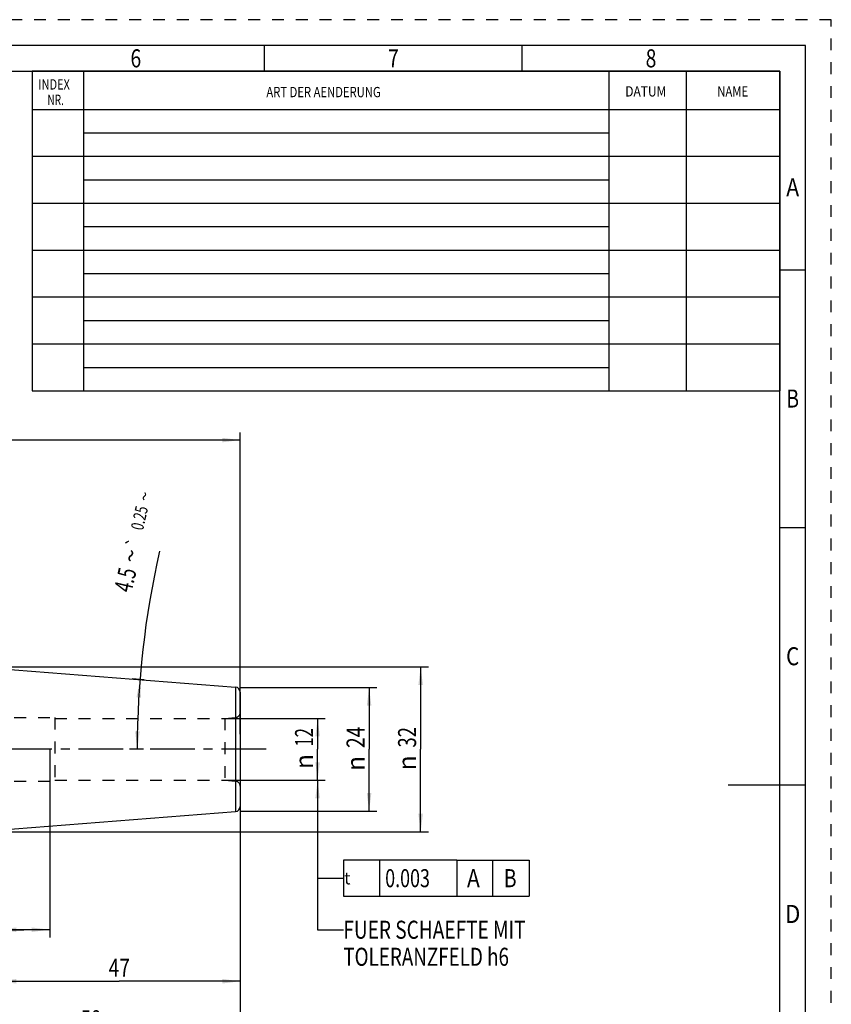
# Model space of a CAD drawing. Units: millimetres. Extents: x 0 to 420, y 0 to 297.
# Drawn here: x 262 to 420, y 106 to 297 of the extents above; entities that cross this region are included whole.
import ezdxf
from ezdxf.enums import TextEntityAlignment as Align

# ---------------------------------------------------------------- set-up
doc = ezdxf.new("R2010")
doc.units = ezdxf.units.MM
doc.header["$LTSCALE"] = 23.1
doc.linetypes.add('CENTER', pattern=[0.6, 0.375, -0.075, 0.075, -0.075])
doc.linetypes.add('HIDDEN', pattern=[0.2, 0.1, -0.1])
doc.layers.get('0').update_dxf_attribs({"linetype": 'CONTINUOUS'})
for name, color, linetype in [('30259973_DIM', 7, 'CONTINUOUS'), ('30338520_AXIS', 7, 'CONTINUOUS'), ('30338520_CL', 7, 'CONTINUOUS'), ('30338520_DIM', 7, 'CONTINUOUS'), ('30338520_HL', 7, 'CONTINUOUS'), ('606316054-000-00-ED1_CL', 7, 'CONTINUOUS'), ('606316054-000-00-ED1_FORMAT', 7, 'CONTINUOUS')]:
    doc.layers.add(name, color=color, linetype=linetype)
doc.styles.get("Standard").update_dxf_attribs({"font": 'TXT.SHX', "width": 0.7})
doc.styles.add('TEXTSTYLE_2', font='TXT.SHX', dxfattribs={"width": 0.675})
doc.styles.add('TEXTSTYLE_3', font='gdt', dxfattribs={"width": 0.7})
doc.dimstyles.new('DIMSTYLE_1', dxfattribs={"dimtxt": 3.5, "dimasz": 3.5, "dimexe": 0.18, "dimexo": 0.0625, "dimgap": 0.09, "dimtad": 1, "dimdec": 3, "dimdsep": 46, "dimtxsty": 'STANDARD', "dimblk": '_FILLED', "dimblk1": '_FILLED', "dimblk2": '_FILLED', "dimcen": 0.09, "dimclrt": 2, "dimadec": 0, "dimazin": 0, "dimtp": 0.1, "dimtm": 0.1, "dimtfac": 1, "dimtdec": 3, "dimtofl": 0, "dimtmove": 0, "dimatfit": 3, "dimldrblk": '_FILLED', "dimfxl": 1, "dimtolj": 1, "dimarcsym": 0})
doc.dimstyles.new('DIMSTYLE_2', dxfattribs={"dimtxt": 3.5, "dimasz": 3.5, "dimexe": 0.18, "dimexo": 0.0625, "dimgap": 0.09, "dimtad": 1, "dimdec": 3, "dimdsep": 46, "dimtxsty": 'STANDARD', "dimblk": '_FILLED', "dimblk1": '_FILLED', "dimblk2": '_FILLED', "dimcen": 0.09, "dimclrt": 2, "dimadec": 0, "dimazin": 0, "dimtol": 1, "dimtp": 0.25, "dimtm": 0.25, "dimtfac": 1, "dimtdec": 3, "dimtofl": 0, "dimtmove": 0, "dimatfit": 3, "dimldrblk": '_FILLED', "dimfxl": 1, "dimtolj": 1, "dimarcsym": 0})
doc.dimstyles.new('DIMSTYLE_5', dxfattribs={"dimtxt": 3.5, "dimasz": 3.5, "dimexe": 0.18, "dimexo": 0.0625, "dimgap": 0.09, "dimtad": 1, "dimdec": 3, "dimdsep": 46, "dimtxsty": 'STANDARD', "dimblk": '_FILLED', "dimblk1": '_FILLED', "dimblk2": '_FILLED', "dimcen": 0.09, "dimclrt": 2, "dimadec": 0, "dimazin": 0, "dimtp": 0.15, "dimtm": 0.15, "dimtfac": 1, "dimtdec": 3, "dimtofl": 0, "dimtmove": 0, "dimatfit": 3, "dimldrblk": '_FILLED', "dimfxl": 1, "dimtolj": 1, "dimarcsym": 0})
doc.dimstyles.new('DIMSTYLE_6', dxfattribs={"dimtxt": 3.5, "dimasz": 3.5, "dimexe": 0.18, "dimexo": 0.0625, "dimgap": 0.09, "dimtad": 1, "dimdec": 3, "dimdsep": 46, "dimtxsty": 'STANDARD', "dimblk": '_FILLED', "dimblk1": '_FILLED', "dimblk2": '_FILLED', "dimcen": 0.09, "dimclrt": 2, "dimadec": 0, "dimazin": 0, "dimtp": 0.2, "dimtm": 0.2, "dimtfac": 1, "dimtdec": 3, "dimtofl": 0, "dimtmove": 0, "dimatfit": 3, "dimldrblk": '_FILLED', "dimfxl": 1, "dimtolj": 1, "dimarcsym": 0})
doc.dimstyles.get("Standard").update_dxf_attribs({"dimtxt": 3.5, "dimasz": 3.5, "dimexe": 0.18, "dimexo": 0.0625, "dimgap": 0.09, "dimtad": 1, "dimdec": 3, "dimdsep": 46, "dimtxsty": 'STANDARD', "dimblk": '_FILLED', "dimblk1": '_FILLED', "dimblk2": '_FILLED', "dimcen": 0.09, "dimclrt": 2, "dimadec": 0, "dimazin": 0, "dimtol": 1, "dimtp": 0.005, "dimtm": 0.005, "dimtfac": 1, "dimtdec": 3, "dimtofl": 0, "dimtmove": 0, "dimatfit": 3, "dimldrblk": '_FILLED', "dimfxl": 1, "dimtolj": 1, "dimarcsym": 0})

# ---------------------------------------------------------------- blocks, each defined once
blk = doc.blocks.new('_FILLED')
at = {"color": 0, "linetype": 'BYBLOCK'}
blk.add_solid([(0, 0), (-1, 0.125), (-1, -0.125)], dxfattribs=at)
blk = doc.blocks.new('*D0')
at = {"layer": '30259973_DIM', "color": 3, "linetype": 'CONTINUOUS'}
for p, q in [((258.28, 155.44), (258.28, 118.94)), ((268.28, 155.44), (268.28, 118.94)), ((263.28, 120.44), (227.04, 120.44)), ((258.28, 120.44), (263.28, 120.44)), ((268.28, 120.44), (263.28, 120.44))]:
    blk.add_line(p, q, dxfattribs=at)
at = {"layer": '30259973_DIM', "color": 3, "linetype": 'CONTINUOUS', "xscale": 3.5, "yscale": 3.5, "zscale": 3.5, "rotation": 180}
blk.add_blockref('_FILLED', (258.28, 120.44), dxfattribs=at)
at = {"layer": '30259973_DIM', "color": 3, "linetype": 'CONTINUOUS', "xscale": 3.5, "yscale": 3.5, "zscale": 3.5}
blk.add_blockref('_FILLED', (268.28, 120.44), dxfattribs=at)
at = {"layer": '30259973_DIM', "color": 2, "linetype": 'CONTINUOUS'}
for s, width, p in [('10', 0.678571, (257.96, 121.31)), ('VERSTELLWEG', 0.80303, (257.96, 115.19))]:
    blk.add_text(s, height=3.5, dxfattribs=dict(at, width=width)).set_placement(p, align=Align.RIGHT)
blk = doc.blocks.new('*D1')
at = {"layer": '30338520_DIM', "color": 3, "linetype": 'CONTINUOUS'}
for p, q in [((286.63, 168.91), (284.31, 169.09)), ((286.47, 155.44), (283.77, 155.44))]:
    blk.add_line(p, q, dxfattribs=at)
blk.add_arc((457.75, 155.44), 172.48, 167.1196, 180, dxfattribs=at)
for points in [[(286, 165.45), (285.81, 168.97), (285.13, 165.51)], [(284.87, 158.94), (285.27, 155.44), (285.75, 158.93)]]:
    blk.add_solid(points, dxfattribs=at)
at = {"layer": '30338520_DIM', "color": 2, "linetype": 'CONTINUOUS', "style": 'TEXTSTYLE_3'}
for s, height, p in [('~', 2.45, (287.86, 204.26)), ('`', 2.45, (285.8, 195.25)), ('~', 3.5, (285.73, 192.6))]:
    blk.add_text(s, height=height, rotation=77.1196, dxfattribs=at).set_placement(p, align=Align.CENTER)
at = {"layer": '30338520_DIM', "color": 2, "linetype": 'CONTINUOUS'}
for s, height, width, p in [('0.25', 2.45, 0.714286, (286.89, 200.05)), ('4.5', 3.5, 0.690476, (284.66, 187.93))]:
    blk.add_text(s, height=height, rotation=77.1196, dxfattribs=dict(at, width=width)).set_placement(p, align=Align.CENTER)
blk = doc.blocks.new('*D4')
at = {"layer": '30338520_DIM', "color": 3, "linetype": 'CONTINUOUS'}
for p, q in [((305.28, 144.36), (305.28, 98.94)), ((247.28, 138.98), (247.28, 98.94)), ((247.28, 100.44), (276.28, 100.44)), ((305.28, 100.44), (276.28, 100.44))]:
    blk.add_line(p, q, dxfattribs=at)
at = {"layer": '30338520_DIM', "color": 3, "linetype": 'CONTINUOUS', "xscale": 3.5, "yscale": 3.5, "zscale": 3.5, "rotation": 180}
blk.add_blockref('_FILLED', (247.28, 100.44), dxfattribs=at)
at = {"layer": '30338520_DIM', "color": 3, "linetype": 'CONTINUOUS', "xscale": 3.5, "yscale": 3.5, "zscale": 3.5}
blk.add_blockref('_FILLED', (305.28, 100.44), dxfattribs=at)
at = {"layer": '30338520_DIM', "color": 2, "linetype": 'CONTINUOUS', "width": 0.75}
blk.add_text('58', height=3.5, dxfattribs=at).set_placement((276.28, 101.31), align=Align.CENTER)
blk = doc.blocks.new('*D5')
at = {"layer": '30338520_DIM', "color": 3, "linetype": 'CONTINUOUS'}
for p, q in [((258.28, 144.36), (258.28, 108.94)), ((305.28, 144.36), (305.28, 108.94)), ((258.28, 110.44), (281.78, 110.44)), ((305.28, 110.44), (281.78, 110.44))]:
    blk.add_line(p, q, dxfattribs=at)
at = {"layer": '30338520_DIM', "color": 3, "linetype": 'CONTINUOUS', "xscale": 3.5, "yscale": 3.5, "zscale": 3.5, "rotation": 180}
blk.add_blockref('_FILLED', (258.28, 110.44), dxfattribs=at)
at = {"layer": '30338520_DIM', "color": 3, "linetype": 'CONTINUOUS', "xscale": 3.5, "yscale": 3.5, "zscale": 3.5}
blk.add_blockref('_FILLED', (305.28, 110.44), dxfattribs=at)
at = {"layer": '30338520_DIM', "color": 2, "linetype": 'CONTINUOUS', "width": 0.785714}
blk.add_text('47', height=3.5, dxfattribs=at).set_placement((281.78, 111.31), align=Align.CENTER)
blk = doc.blocks.new('*D6')
at = {"layer": '30338520_DIM', "color": 3, "linetype": 'CONTINUOUS'}
for p, q in [((145.28, 155.44), (145.28, 216.94)), ((305.28, 158.38), (305.28, 216.94)), ((145.28, 215.44), (225.28, 215.44)), ((305.28, 215.44), (225.28, 215.44))]:
    blk.add_line(p, q, dxfattribs=at)
at = {"layer": '30338520_DIM', "color": 3, "linetype": 'CONTINUOUS', "xscale": 3.5, "yscale": 3.5, "zscale": 3.5, "rotation": 180}
blk.add_blockref('_FILLED', (145.28, 215.44), dxfattribs=at)
at = {"layer": '30338520_DIM', "color": 3, "linetype": 'CONTINUOUS', "xscale": 3.5, "yscale": 3.5, "zscale": 3.5}
blk.add_blockref('_FILLED', (305.28, 215.44), dxfattribs=at)
at = {"layer": '30338520_DIM', "color": 2, "linetype": 'CONTINUOUS', "width": 0.714286}
blk.add_text('160', height=3.5, dxfattribs=at).set_placement((225.28, 216.31), align=Align.CENTER)
blk = doc.blocks.new('*D8')
at = {"layer": '30338520_DIM', "color": 3, "linetype": 'CONTINUOUS'}
for p, q in [((302.28, 161.44), (321.78, 161.44)), ((320.28, 161.44), (320.28, 155.44)), ((320.28, 149.44), (320.28, 155.44)), ((302.28, 149.44), (321.78, 149.44))]:
    blk.add_line(p, q, dxfattribs=at)
at = {"layer": '30338520_DIM', "color": 3, "linetype": 'CONTINUOUS', "xscale": 3.5, "yscale": 3.5, "zscale": 3.5}
for p, rotation in [((320.28, 161.44), 90), ((320.28, 149.44), 270)]:
    blk.add_blockref('_FILLED', p, dxfattribs=dict(at, rotation=rotation))
at = {"layer": '30338520_DIM', "color": 2, "linetype": 'CONTINUOUS', "width": 0.678571}
blk.add_text('12', height=3.5, rotation=90, dxfattribs=at).set_placement((319.4, 157.77), align=Align.CENTER)
at = {"layer": '30338520_DIM', "color": 2, "linetype": 'CONTINUOUS', "style": 'TEXTSTYLE_3'}
blk.add_text('n', height=3.5, rotation=90, dxfattribs=at).set_placement((319.4, 153.06), align=Align.CENTER)
blk = doc.blocks.new('GEOM_TOLERANCE_SYMBOLS_BL2', base_point=(340.8, 130.44))
at = {"layer": '606316054-000-00-ED1_CL', "color": 3, "linetype": 'CONTINUOUS'}
for p, q in [((325.28, 133.94), (325.28, 126.94)), ((347.28, 133.94), (325.28, 133.94)), ((332.28, 133.94), (332.28, 126.94)), ((347.28, 133.94), (347.28, 126.94)), ((347.28, 133.94), (354.28, 133.94)), ((354.28, 126.94), (354.28, 133.94)), ((354.32, 133.94), (361.32, 133.94)), ((361.32, 133.94), (361.32, 126.94)), ((320.28, 130.44), (325.28, 130.44)), ((325.28, 126.94), (347.28, 126.94)), ((347.28, 126.94), (354.28, 126.94)), ((354.32, 126.94), (361.32, 126.94))]:
    blk.add_line(p, q, dxfattribs=at)
at = {"layer": '606316054-000-00-ED1_CL', "color": 2, "linetype": 'CONTINUOUS'}
for s, width, p in [('0.003', 0.728571, (333.4, 128.69)), ('A', 0.857143, (349.28, 128.69)), ('B', 0.785714, (356.44, 128.69))]:
    blk.add_text(s, height=3.5, dxfattribs=dict(at, width=width)).set_placement(p)
at = {"layer": '606316054-000-00-ED1_CL', "color": 2, "linetype": 'CONTINUOUS', "style": 'TEXTSTYLE_3'}
blk.add_text('t', height=2.4, dxfattribs=at).set_placement((325.43, 129.24))
blk = doc.blocks.new('*D9')
at = {"layer": '30338520_DIM', "color": 3, "linetype": 'CONTINUOUS'}
for p, q in [((254.45, 171.44), (341.78, 171.44)), ((340.28, 171.44), (340.28, 155.44)), ((340.28, 139.44), (340.28, 155.44)), ((254.45, 139.44), (341.78, 139.44))]:
    blk.add_line(p, q, dxfattribs=at)
at = {"layer": '30338520_DIM', "color": 3, "linetype": 'CONTINUOUS', "xscale": 3.5, "yscale": 3.5, "zscale": 3.5}
for p, rotation in [((340.28, 171.44), 90), ((340.28, 139.44), 270)]:
    blk.add_blockref('_FILLED', p, dxfattribs=dict(at, rotation=rotation))
at = {"layer": '30338520_DIM', "color": 2, "linetype": 'CONTINUOUS', "width": 0.75}
blk.add_text('32', height=3.5, rotation=90, dxfattribs=at).set_placement((339.4, 157.77), align=Align.CENTER)
at = {"layer": '30338520_DIM', "color": 2, "linetype": 'CONTINUOUS', "style": 'TEXTSTYLE_3'}
blk.add_text('n', height=3.5, rotation=90, dxfattribs=at).set_placement((339.4, 152.81), align=Align.CENTER)
blk = doc.blocks.new('*D10')
at = {"layer": '30338520_DIM', "color": 3, "linetype": 'CONTINUOUS'}
for p, q in [((305.28, 167.44), (331.78, 167.44)), ((330.28, 167.44), (330.28, 155.44)), ((330.28, 143.44), (330.28, 155.44)), ((305.28, 143.44), (331.78, 143.44))]:
    blk.add_line(p, q, dxfattribs=at)
at = {"layer": '30338520_DIM', "color": 3, "linetype": 'CONTINUOUS', "xscale": 3.5, "yscale": 3.5, "zscale": 3.5}
for p, rotation in [((330.28, 167.44), 90), ((330.28, 143.44), 270)]:
    blk.add_blockref('_FILLED', p, dxfattribs=dict(at, rotation=rotation))
at = {"layer": '30338520_DIM', "color": 2, "linetype": 'CONTINUOUS', "width": 0.785714}
blk.add_text('24', height=3.5, rotation=90, dxfattribs=at).set_placement((329.4, 157.77), align=Align.CENTER)
at = {"layer": '30338520_DIM', "color": 2, "linetype": 'CONTINUOUS', "style": 'TEXTSTYLE_3'}
blk.add_text('n', height=3.5, rotation=90, dxfattribs=at).set_placement((329.4, 152.69), align=Align.CENTER)

msp = doc.modelspace()

# ---------------------------------------------------------------- linework, layer by layer
at = {"layer": '30338520_AXIS', "color": 3, "linetype": 'CENTER'}
msp.add_line((310.2785, 155.4379), (108.3785, 155.4379), dxfattribs=at)
at = {"layer": '30338520_CL', "color": 7, "linetype": 'CONTINUOUS'}
for p, q in [((254.4537, 171.4379), (304.357, 167.5104)), ((305.2785, 166.5135), (305.2785, 144.3622)), ((254.4537, 139.4379), (304.357, 143.3653))]:
    msp.add_line(p, q, dxfattribs=at)
at = {"layer": '30338520_CL', "color": 9, "linetype": 'CONTINUOUS'}
for p, q in [((304.357, 167.5104), (304.357, 143.3653)), ((304.3657, 161.6205), (304.3657, 149.2553))]:
    msp.add_line(p, q, dxfattribs=at)
at = {"layer": '30338520_CL', "color": 7, "linetype": 'CONTINUOUS'}
for centre, start, end in [((304.2785, 166.5135), 0, 85.5), ((304.2785, 144.3622), 274.5, 360)]:
    msp.add_arc(centre, 1, start, end, dxfattribs=at)
at = {"layer": '30338520_HL', "color": 6, "linetype": 'HIDDEN'}
for p, q in [((256.7785, 161.5879), (269.2785, 161.5879)), ((269.2785, 161.5879), (269.2785, 149.2879)), ((269.2785, 161.4379), (302.2785, 161.4379)), ((302.2785, 161.4379), (304.3657, 161.6205)), ((302.2785, 161.4379), (302.2785, 149.4379)), ((256.7785, 149.2879), (269.2785, 149.2879)), ((269.2785, 149.4379), (302.2785, 149.4379)), ((302.2785, 149.4379), (304.3657, 149.2553))]:
    msp.add_line(p, q, dxfattribs=at)
for centre, start, end in [((304.2785, 162.6167), 275, 360), ((304.2785, 148.2591), 0, 85)]:
    msp.add_arc(centre, 1, start, end, dxfattribs=at)
at = {"layer": '606316054-000-00-ED1_FORMAT', "color": 6, "linetype": 'HIDDEN'}
for p, q in [((420, 297), (0, 297)), ((420, 0), (420, 297))]:
    msp.add_line(p, q, dxfattribs=at)
at = {"layer": '606316054-000-00-ED1_FORMAT', "color": 7, "linetype": 'CONTINUOUS'}
for p, q in [((415, 292), (18, 292)), ((415, 5), (415, 292)), ((264.9014, 287), (264.9014, 225)), ((410, 287), (264.9014, 287)), ((274.9014, 225), (274.9014, 287)), ((376.9, 225), (376.9, 287)), ((391.9, 225), (391.9, 287)), ((410, 225), (410, 287)), ((264.9014, 279.5999), (410, 279.5999)), ((274.9014, 275.0499), (376.9, 275.0499)), ((264.9014, 270.5), (410, 270.5)), ((274.9014, 265.95), (376.9, 265.95)), ((264.9014, 261.4), (410, 261.4)), ((274.9014, 256.85), (376.9, 256.85)), ((264.9014, 252.3), (410, 252.3)), ((274.9014, 247.75), (376.9, 247.75)), ((264.9014, 243.2), (410, 243.2)), ((274.9014, 238.65), (376.9, 238.65)), ((264.9014, 234.1), (410, 234.1)), ((274.9014, 229.55), (376.9, 229.55)), ((264.9014, 225), (410, 225)), ((415, 148.5), (400, 148.5))]:
    msp.add_line(p, q, dxfattribs=at)
at = {"layer": '606316054-000-00-ED1_FORMAT', "color": 3, "linetype": 'CONTINUOUS'}
for p, q in [((310, 287), (310, 292)), ((360, 287), (360, 292)), ((135.0001, 287), (264.9014, 287)), ((264.9, 287), (410, 287)), ((264.9, 287), (264.9, 225)), ((410, 287), (410, 225)), ((410, 248.5), (415, 248.5)), ((264.9, 225), (410, 225)), ((410, 78.5), (410, 225)), ((410, 198.5), (415, 198.5))]:
    msp.add_line(p, q, dxfattribs=at)

# ---------------------------------------------------------------- block references
at = {"layer": '606316054-000-00-ED1_CL', "color": 3, "linetype": 'CONTINUOUS'}
msp.add_blockref('GEOM_TOLERANCE_SYMBOLS_BL2', (340.797, 130.4381), dxfattribs=at)

# ---------------------------------------------------------------- texts
at = {"color": 2, "linetype": 'CONTINUOUS'}
for s, width, p in [('FUER SCHAEFTE MIT', 0.77591, (325.2785, 118.6879)), ('TOLERANZFELD h6', 0.765079, (325.2785, 113.4379))]:
    msp.add_text(s, height=3.5, dxfattribs=dict(at, width=width)).set_placement(p)
at = {"layer": '606316054-000-00-ED1_FORMAT', "color": 90, "linetype": 'CONTINUOUS', "style": 'TEXTSTYLE_2'}
for s, width, p in [('6', 0.785714, (285, 287.75)), ('7', 0.785714, (335, 287.75)), ('8', 0.785714, (385, 287.75)), ('A', 0.857143, (412.5, 262.75)), ('B', 0.785714, (412.5, 221.75)), ('C', 0.833333, (412.5, 171.75)), ('D', 0.904762, (412.5, 121.75))]:
    msp.add_text(s, height=3.5, dxfattribs=dict(at, width=width)).set_placement(p, align=Align.CENTER)
at = {"layer": '606316054-000-00-ED1_FORMAT', "color": 2, "linetype": 'CONTINUOUS'}
for s, width, p in [('INDEX', 0.780952, (266.0792, 283.4479)), ('ART DER AENDERUNG', 0.79972, (310.339, 281.9588)), ('DATUM', 0.852381, (379.9981, 282.0962)), ('NAME', 0.803571, (397.8616, 282.0962)), ('NR.', 0.714286, (267.8411, 280.4479))]:
    msp.add_text(s, height=2, dxfattribs=dict(at, width=width)).set_placement(p)

# ---------------------------------------------------------------- dimensions: what is measured, and where the dimension line sits
at = {"layer": '30259973_DIM', "color": 3, "linetype": 'CONTINUOUS'}
dim = msp.add_linear_dim(base=(268.2785, 120.4379), p1=(258.2785, 155.4379), p2=(268.2785, 155.4379), text='<>\\PVERSTELLWEG', dimstyle='DIMSTYLE_1', dxfattribs=at)
dim.commit()
dim.dimension.update_dxf_attribs({"geometry": '*D0', "text_midpoint": (224.6698, 120.0004), "dimtype": 160})
at = {"layer": '30338520_DIM', "color": 3, "linetype": 'CONTINUOUS'}
dim = msp.add_linear_dim(base=(145.2785, 215.4379), p1=(305.2785, 158.3771), p2=(145.2785, 155.4379), angle=180, dimstyle='DIMSTYLE_6', dxfattribs=at)
dim.commit()
dim.dimension.update_dxf_attribs({"geometry": '*D6', "text_midpoint": (221.5285, 218.0629), "dimtype": 160})
dim = msp.add_angular_dim_2l(base=(285.406553, 162.209367), line1=((283.773577, 155.437857), (286.465809, 155.437857)), line2=((286.63268, 168.905317), (284.309898, 169.088124)), dimstyle='DIMSTYLE_2', dxfattribs=at)
dim.commit()
dim.dimension.update_dxf_attribs({"geometry": '*D1', "text_midpoint": (284.592201, 192.802448), "dimtype": 162})
for base, p1, p2, dimstyle, picture, middle in [((340.2785, 171.4379), (254.4537, 139.4379), (254.4537, 171.4379), 'DIMSTYLE_5', '*D9', (338.7644, 153.2215)), ((330.2785, 167.4379), (305.2785, 143.4379), (305.2785, 167.4379), 'DIMSTYLE_1', '*D10', (328.7924, 153.1656)), ((320.2785, 161.4379), (302.2785, 149.4379), (302.2785, 161.4379), 'DIMSTYLE_1', '*D8', (318.7084, 153.3332))]:
    dim = msp.add_linear_dim(base=base, p1=p1, p2=p2, angle=90, text='%%c<>', dimstyle=dimstyle, dxfattribs=at)
    dim.commit()
    dim.dimension.update_dxf_attribs({"geometry": picture, "text_midpoint": middle, "dimtype": 160})
for base, p1, picture, middle in [((305.2785, 100.4379), (247.2785, 138.9764), '*D4', (273.6535, 103.0629)), ((305.2785, 110.4379), (258.2785, 144.3622), '*D5', (279.0285, 113.0629))]:
    dim = msp.add_linear_dim(base=base, p1=p1, p2=(305.2785, 144.3622), dimstyle='DIMSTYLE_5', dxfattribs=at)
    dim.commit()
    dim.dimension.update_dxf_attribs({"geometry": picture, "text_midpoint": middle, "dimtype": 160})

# ---------------------------------------------------------------- leaders
at = {"color": 3, "linetype": 'CONTINUOUS'}
msp.add_leader([(320.2785, 149.4379), (320.2785, 120.4379), (325.2785, 120.4379)], dimstyle='STANDARD', override={"dimtad": 0}, dxfattribs=at)
at = {"layer": '606316054-000-00-ED1_CL', "color": 3, "linetype": 'CONTINUOUS'}
msp.add_leader([(320.2785, 149.4379), (320.2785, 130.4379), (320.2786, 130.4379)], dimstyle='STANDARD', override={"dimtad": 0}, dxfattribs=at)

doc.saveas('drawing.dxf')
